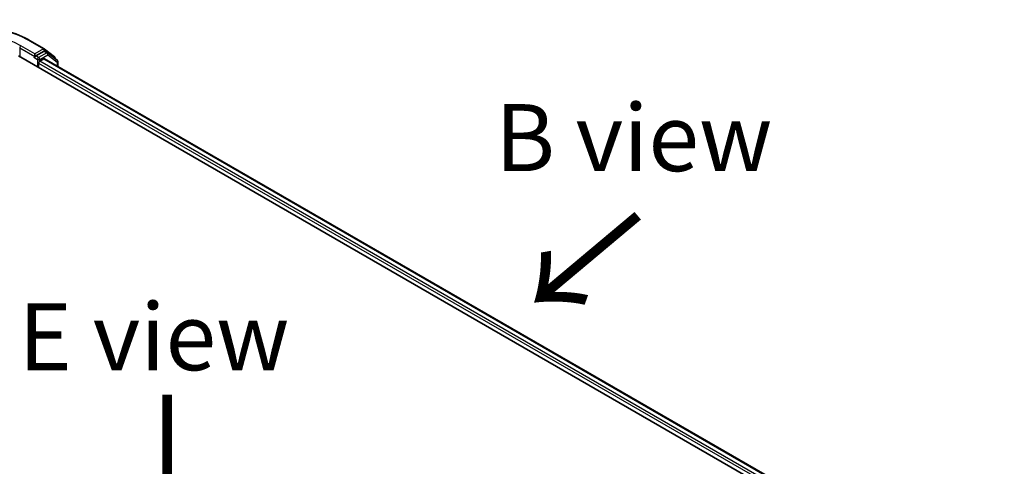
# Model space of a CAD drawing. Units: millimetres. Extents: x 7 to 7486, y 4 to 1550.
# Drawn here: x 42 to 60, y 110 to 118 of the extents above; entities that cross this region are included whole.
import ezdxf

# ---------------------------------------------------------------- set-up
doc = ezdxf.new("R2010")
doc.units = ezdxf.units.MM
doc.header["$LTSCALE"] = 0.5
for name, color, linetype, lineweight in [('Symbol (ISO)', 7, 'Continuous', 18), ('Visible (ISO)', 7, 'Continuous', 35), ('Visible Narrow (ISO)', 7, 'Continuous', 25)]:
    doc.layers.add(name, color=color, linetype=linetype, lineweight=lineweight)
doc.styles.add('Note Text (TK)', font='MS PGothic.ttf')

msp = doc.modelspace()

# ---------------------------------------------------------------- linework, layer by layer
at = {"layer": 'Visible (ISO)'}
for p, q in [((42.00816, 117.44089), (42.26979, 117.28984)), ((42.09491, 117.19605), (42.09491, 117.14706)), ((42.26618, 117.24594), (42.11612, 117.1593)), ((42.27329, 117.28748), (42.45989, 117.14127)), ((42.33068, 117.21885), (42.28118, 117.24743)), ((42.50939, 117.0792), (42.33418, 117.21649)), ((41.79085, 117.1593), (60.17563, 106.54485)), ((42.08869, 117.13332), (42.08962, 117.13386)), ((42.16562, 116.94293), (42.16562, 117.02458)), ((42.18683, 117.06132), (42.26175, 117.10458)), ((42.27675, 117.10606), (59.91113, 106.92485)), ((42.47139, 117.11765), (42.47139, 117.10898)), ((42.52089, 116.96511), (42.52089, 117.05559))]:
    msp.add_line(p, q, dxfattribs=at)
for centre, start, end in [((42.25479, 117.26386), 51.919639, 60), ((42.31568, 117.19287), 51.919639, 60), ((42.44139, 117.11765), 0, 51.919639), ((42.49089, 117.05559), 0, 51.919639)]:
    msp.add_arc(centre, 0.03, start, end, dxfattribs=at)
for centre, major_axis, start_param, end_param in [((42.26618, 117.22145), (0.015, 0.02598), 0, 0.78539816), ((42.07369, 117.1593), (0.015, -0.02598), 5.49778714, 7.06858347), ((42.18683, 117.03683), (-0.015, -0.02598), 3.92699082, 5.49778714), ((42.26175, 117.08008), (0.015, 0.02598), 0, 0.78539816)]:
    msp.add_ellipse(centre, major_axis=major_axis, ratio=0.57735027, start_param=start_param, end_param=end_param, dxfattribs=at)
for points, knots in [([(39.49465, 117.44089), (39.62704, 117.51733), (39.77981, 117.58135), (40.11155, 117.67894), (40.29048, 117.71249), (40.65743, 117.74604), (40.84538, 117.74604), (41.21232, 117.71249), (41.39126, 117.67894), (41.723, 117.58135), (41.87577, 117.51733), (42.00816, 117.44089)], [3.14159265, 3.14159265, 3.14159265, 3.14159265, 3.45575192, 3.45575192, 3.76991118, 3.76991118, 4.08407045, 4.08407045, 4.39822972, 4.39822972, 4.71238898, 4.71238898, 4.71238898, 4.71238898]), ([(42.08962, 117.13386), (42.0905, 117.13437), (42.09137, 117.13497), (42.09349, 117.13667), (42.09484, 117.13798), (42.09756, 117.14089), (42.09892, 117.1425), (42.10261, 117.14689), (42.1052, 117.15003), (42.1106, 117.15547), (42.11344, 117.15776), (42.11612, 117.1593)], [0.0229880286, 0.0229880286, 0.0229880286, 0.0229880286, 0.0270534015, 0.0270534015, 0.0330033777, 0.0330033777, 0.038953354, 0.038953354, 0.0503345484, 0.0503345484, 0.0617157428, 0.0617157428, 0.0617157428, 0.0617157428])]:
    msp.add_open_spline(points, degree=3, knots=knots, dxfattribs=at)
at = {"layer": 'Visible Narrow (ISO)'}
for p, q in [((42.09491, 117.19605), (41.83328, 117.3471)), ((41.99316, 117.43941), (42.25479, 117.28836)), ((41.81206, 117.31036), (42.09491, 117.14706)), ((41.81206, 117.31036), (41.81206, 117.14706)), ((42.25479, 117.28836), (42.09491, 117.19605)), ((42.31568, 117.21737), (42.16562, 117.13073)), ((42.18683, 117.09398), (42.33689, 117.18062)), ((42.26618, 117.24594), (42.27601, 117.25161)), ((42.26618, 117.24594), (42.31568, 117.21737)), ((42.27601, 117.25161), (42.2818, 117.24707)), ((42.33689, 117.18062), (42.5121, 117.04334)), ((42.07369, 117.13481), (42.1444, 117.09398)), ((42.16562, 117.13073), (42.11612, 117.1593)), ((42.1444, 117.09398), (42.1444, 116.95518)), ((42.16562, 117.02458), (59.84329, 106.81838)), ((42.18683, 117.06132), (42.18683, 117.09398)), ((59.85571, 106.86019), (42.18683, 117.06132)), ((42.26175, 117.10458), (59.90235, 106.91977)), ((42.5121, 117.04334), (42.5121, 116.97018))]:
    msp.add_line(p, q, dxfattribs=at)
for centre, major_axis, ratio, start_param, end_param in [((40.7514, 116.72248), (1.75611, 0), 0.57735027, 0.78539816, 2.35619449), ((40.7514, 116.72248), (-1.53, 0), 0.57735027, 3.92699082, 5.49778714), ((41.83328, 117.3226), (0.015, 0.02598), 0.57735027, 0.78539816, 2.35619449), ((41.99316, 117.41491), (0.015, 0.02598), 0.57735027, 0, 0.78539816), ((42.25479, 117.26386), (0.015, 0.02598), 0.57735027, 0, 0.78539816), ((42.25479, 117.26386), (-0.015, 0.02598), 0.57735027, 3.92699082, 5.49778714), ((42.25479, 117.26386), (0.0185, 0.02361), 0.81376746, 4.82741072, 6.28318531), ((42.31568, 117.19287), (0.015, 0.02598), 0.57735027, 0, 0.78539816), ((42.31568, 117.19287), (-0.015, 0.02598), 0.57735027, 3.92699082, 5.49778714), ((42.31568, 117.19287), (0.0185, 0.02361), 0.81376746, 4.82741072, 6.28318531), ((42.16562, 117.10623), (0.015, 0.02598), 0.57735027, 0.78539816, 2.35619449), ((42.16562, 117.10623), (-0.03, 0), 0.57735027, 0.78539816, 2.35619449), ((42.16562, 117.10623), (-0.015, 0.02598), 0.57735027, 3.92699082, 5.49778714), ((42.44139, 117.11765), (0.0185, 0.02361), 0.81376746, 5.11211792, 6.28318531), ((42.44139, 117.11765), (0.03, 0), 0.57735027, 5.88024938, 6.28318531), ((42.49089, 117.05559), (0.0185, 0.02361), 0.81376746, 4.82741072, 6.28318531), ((42.49089, 117.05559), (0.03, 0), 0.57735027, 5.49778714, 6.28318531)]:
    msp.add_ellipse(centre, major_axis=major_axis, ratio=ratio, start_param=start_param, end_param=end_param, dxfattribs=at)

# ---------------------------------------------------------------- texts
at = {"layer": 'Symbol (ISO)', "color": 7, "char_height": 1.25, "attachment_point": 5, "line_spacing_factor": 1.5, "style": 'Note Text (TK)'}
for s, insert in [('\\fＭＳ Ｐゴシック|b0|i0;B view', (53.2632, 115.63481)), ('\\fＭＳ Ｐゴシック|b0|i0;E view', (44.31488, 111.91921))]:
    msp.add_mtext(s, dxfattribs=dict(at, insert=insert))
at = {"layer": 'Symbol (ISO)', "color": 7, "char_height": 2, "attachment_point": 4, "line_spacing_factor": 1.5, "style": 'Note Text (TK)'}
for insert, rotation in [((53.39852, 114.27529), 220), ((44.52541, 110.94761), 270)]:
    msp.add_mtext('\\fMS PGothic|b0|i0;{\\H2.0000;→}', dxfattribs=dict(at, insert=insert, rotation=rotation))

doc.saveas('drawing.dxf')
